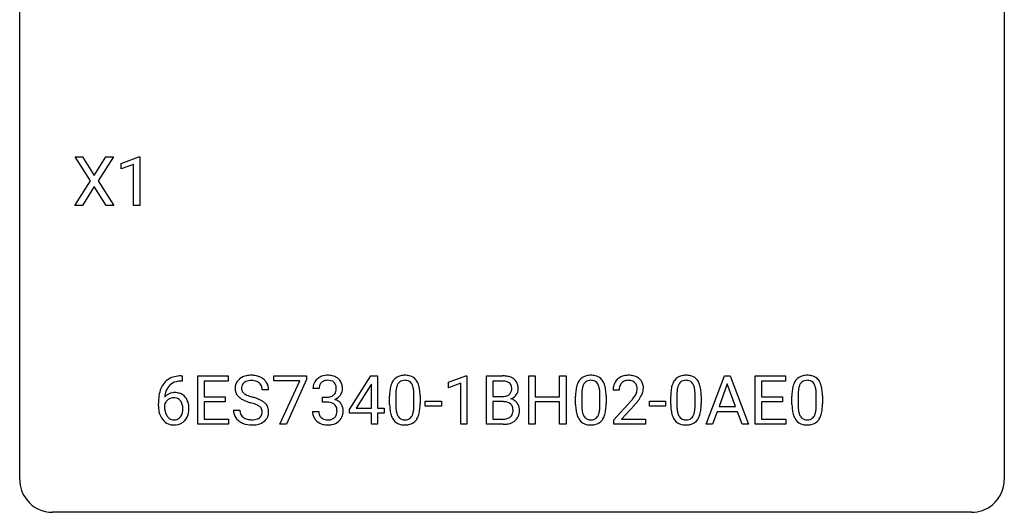
# Model space of a CAD drawing. Extents: x 2.8 to 26.6, y -2.8 to 21.
# Drawn here: x 2.8 to 26.6, y -2.8 to 9.1 of the extents above; entities that cross this region are included whole.
import ezdxf

# ---------------------------------------------------------------- set-up
doc = ezdxf.new("R2010")
doc.units = 0
doc.layers.add('DEFAULT_255_1_234', color=255, linetype='CONTINUOUS')
doc.layers.add('DEFAULT_255_2_778', color=255, linetype='CONTINUOUS')

msp = doc.modelspace()

# ---------------------------------------------------------------- linework, layer by layer
at = {"layer": 'DEFAULT_255_1_234'}
for p, q in [((4.491, 5.23), (4.121, 5.81)), ((4.121, 5.81), (4.301, 5.81)), ((4.301, 5.81), (4.583, 5.362)), ((4.583, 5.362), (4.864, 5.81)), ((5.045, 5.81), (4.676, 5.23)), ((4.864, 5.81), (5.045, 5.81)), ((5.234, 5.656), (5.659, 5.815)), ((5.659, 5.815), (5.683, 5.815)), ((5.683, 5.815), (5.683, 4.64)), ((5.234, 5.521), (5.234, 5.656)), ((5.533, 5.631), (5.234, 5.521)), ((5.533, 4.64), (5.533, 5.631)), ((4.112, 4.64), (4.491, 5.23)), ((4.583, 5.097), (4.294, 4.64)), ((4.871, 4.64), (4.583, 5.097)), ((4.676, 5.23), (5.054, 4.64)), ((4.294, 4.64), (4.112, 4.64)), ((5.054, 4.64), (4.871, 4.64)), ((5.683, 4.64), (5.533, 4.64)), ((6.68, 0.519), (6.707, 0.519)), ((6.707, 0.519), (6.707, 0.393)), ((7.086, -0.651), (7.086, 0.518)), ((7.086, 0.518), (7.821, 0.518)), ((7.821, 0.518), (7.821, 0.391)), ((8.923, 0.396), (8.923, 0.518)), ((8.923, 0.518), (9.713, 0.518)), ((9.713, 0.518), (9.713, 0.435)), ((10.751, -0.292), (11.274, 0.518)), ((11.274, 0.518), (11.433, 0.518)), ((11.433, 0.518), (11.433, -0.259)), ((13.146, 0.364), (13.571, 0.524)), ((13.571, 0.524), (13.595, 0.524)), ((13.595, 0.524), (13.595, -0.651)), ((14.069, -0.651), (14.069, 0.518)), ((14.069, 0.518), (14.451, 0.518)), ((15.093, -0.651), (15.093, 0.518)), ((15.093, 0.518), (15.247, 0.518)), ((15.247, 0.518), (15.247, 0.015)), ((15.836, 0.015), (15.836, 0.518)), ((15.836, 0.518), (15.991, 0.518)), ((15.991, 0.518), (15.991, -0.651)), ((19.377, -0.651), (19.823, 0.518)), ((19.823, 0.518), (19.958, 0.518)), ((19.958, 0.518), (20.406, -0.651)), ((20.563, -0.651), (20.563, 0.518)), ((20.563, 0.518), (21.298, 0.518)), ((21.298, 0.518), (21.298, 0.391)), ((6.707, 0.393), (6.679, 0.393)), ((7.821, 0.391), (7.24, 0.391)), ((7.24, 0.391), (7.24, 0.015)), ((9.556, 0.396), (8.923, 0.396)), ((9.073, -0.651), (9.556, 0.396)), ((9.713, 0.435), (9.229, -0.651)), ((11.266, 0.283), (10.919, -0.259)), ((11.283, 0.315), (11.266, 0.283)), ((11.283, -0.259), (11.283, 0.315)), ((13.146, 0.229), (13.146, 0.364)), ((13.445, 0.339), (13.146, 0.229)), ((13.445, -0.651), (13.445, 0.339)), ((14.223, 0.391), (14.223, 0.019)), ((14.451, 0.391), (14.223, 0.391)), ((19.891, 0.328), (19.692, -0.219)), ((20.09, -0.219), (19.891, 0.328)), ((21.298, 0.391), (20.717, 0.391)), ((20.717, 0.391), (20.717, 0.015)), ((7.24, 0.015), (7.747, 0.015)), ((7.747, 0.015), (7.747, -0.111)), ((8.797, 0.18), (8.642, 0.18)), ((10.019, 0.211), (9.87, 0.211)), ((10.098, -0.116), (10.098, 0.006)), ((10.098, 0.006), (10.209, 0.006)), ((11.724, -0.173), (11.724, 0.026)), ((11.873, 0.062), (11.873, -0.176)), ((12.314, -0.193), (12.314, 0.051)), ((12.462, 0.04), (12.462, -0.153)), ((14.223, 0.019), (14.456, 0.019)), ((15.247, 0.015), (15.836, 0.015)), ((16.222, -0.173), (16.222, 0.026)), ((16.37, 0.062), (16.37, -0.176)), ((16.811, -0.193), (16.811, 0.051)), ((16.96, 0.04), (16.96, -0.153)), ((17.276, 0.174), (17.128, 0.174)), ((18.523, -0.173), (18.523, 0.026)), ((18.672, 0.062), (18.672, -0.176)), ((19.113, -0.193), (19.113, 0.051)), ((19.261, 0.04), (19.261, -0.153)), ((20.717, 0.015), (21.224, 0.015)), ((21.224, 0.015), (21.224, -0.111)), ((21.455, -0.173), (21.455, 0.026)), ((21.603, 0.062), (21.603, -0.176)), ((22.044, -0.193), (22.044, 0.051)), ((22.193, 0.04), (22.193, -0.153)), ((6.132, -0.206), (6.132, -0.149)), ((6.282, -0.169), (6.282, -0.223)), ((7.747, -0.111), (7.24, -0.111)), ((7.24, -0.111), (7.24, -0.525)), ((10.209, -0.116), (10.098, -0.116)), ((12.585, -0.215), (12.585, -0.094)), ((12.585, -0.094), (12.977, -0.094)), ((12.977, -0.215), (12.585, -0.215)), ((12.977, -0.094), (12.977, -0.215)), ((14.48, -0.104), (14.223, -0.104)), ((14.223, -0.104), (14.223, -0.525)), ((14.48, -0.104), (14.48, -0.104)), ((15.836, -0.111), (15.247, -0.111)), ((15.247, -0.111), (15.247, -0.651)), ((15.836, -0.651), (15.836, -0.111)), ((17.15, -0.544), (17.555, -0.095)), ((17.643, -0.19), (17.329, -0.53)), ((18.007, -0.215), (18.007, -0.094)), ((18.007, -0.094), (18.398, -0.094)), ((18.398, -0.215), (18.007, -0.215)), ((18.398, -0.094), (18.398, -0.215)), ((19.692, -0.219), (20.09, -0.219)), ((21.224, -0.111), (20.717, -0.111)), ((20.717, -0.111), (20.717, -0.525)), ((7.949, -0.312), (8.104, -0.312)), ((9.86, -0.343), (10.009, -0.343)), ((10.751, -0.38), (10.751, -0.292)), ((11.283, -0.38), (10.751, -0.38)), ((10.919, -0.259), (11.283, -0.259)), ((11.283, -0.651), (11.283, -0.38)), ((11.433, -0.259), (11.595, -0.259)), ((11.595, -0.38), (11.433, -0.38)), ((11.433, -0.38), (11.433, -0.651)), ((11.595, -0.259), (11.595, -0.38)), ((19.646, -0.346), (19.536, -0.651)), ((20.136, -0.346), (19.646, -0.346)), ((20.247, -0.651), (20.136, -0.346)), ((7.829, -0.651), (7.086, -0.651)), ((7.24, -0.525), (7.829, -0.525)), ((7.829, -0.525), (7.829, -0.651)), ((9.229, -0.651), (9.073, -0.651)), ((11.433, -0.651), (11.283, -0.651)), ((13.595, -0.651), (13.445, -0.651)), ((14.474, -0.651), (14.069, -0.651)), ((14.223, -0.525), (14.477, -0.525)), ((15.247, -0.651), (15.093, -0.651)), ((15.991, -0.651), (15.836, -0.651)), ((17.15, -0.651), (17.15, -0.544)), ((17.917, -0.651), (17.15, -0.651)), ((17.329, -0.53), (17.917, -0.53)), ((17.917, -0.53), (17.917, -0.651)), ((19.536, -0.651), (19.377, -0.651)), ((20.406, -0.651), (20.247, -0.651)), ((21.306, -0.651), (20.563, -0.651)), ((20.717, -0.525), (21.306, -0.525)), ((21.306, -0.525), (21.306, -0.651))]:
    msp.add_line(p, q, dxfattribs=at)
for centre, radius, start, end in [((6.62, 0.059), 0.451, 102.8716, 140.8565), ((6.685, -0.185), 0.703, 90.3778, 103.5869), ((8.34, 0.142), 0.388, 101.9878, 128.8743), ((8.38, -0.03), 0.564, 89.5907, 102.3169), ((8.387, 0.002), 0.532, 77.2361, 90.3248), ((8.407, 0.099), 0.433, 63.8378, 77.0809), ((8.435, 0.15), 0.375, 45.9864, 64.1608), ((10.207, 0.181), 0.352, 96.9875, 131.9691), ((10.229, 0.056), 0.478, 89.8596, 97.7825), ((10.234, 0.03), 0.504, 78.3655, 90.4132), ((10.27, 0.196), 0.334, 56.6229, 78.6387), ((12.046, 0.243), 0.286, 101.6441, 144.5142), ((12.089, 0.074), 0.46, 89.5284, 102.582), ((12.097, 0.07), 0.464, 77.0438, 90.5081), ((12.137, 0.234), 0.295, 48.2779, 77.4995), ((14.455, -0.219), 0.737, 82.1257, 90.2933), ((14.494, 0.053), 0.462, 69.9044, 82.2857), ((14.551, 0.207), 0.298, 51.1839, 70.0182), ((16.544, 0.243), 0.286, 101.6441, 144.5142), ((16.587, 0.074), 0.46, 89.5284, 102.582), ((16.595, 0.07), 0.464, 77.0438, 90.5081), ((16.635, 0.234), 0.295, 48.2779, 77.4995), ((17.472, 0.181), 0.35, 100.7869, 133.4384), ((17.507, 0.026), 0.508, 89.6605, 101.3704), ((17.514, 0.032), 0.502, 78.2171, 90.413), ((17.549, 0.194), 0.336, 55.9268, 78.4889), ((18.845, 0.243), 0.286, 101.6441, 144.5142), ((18.888, 0.074), 0.46, 89.5284, 102.582), ((18.896, 0.07), 0.464, 77.0438, 90.5081), ((18.936, 0.234), 0.295, 48.2779, 77.4995), ((21.777, 0.243), 0.286, 101.6441, 144.5142), ((21.819, 0.074), 0.46, 89.5284, 102.582), ((21.827, 0.07), 0.464, 77.0438, 90.5081), ((21.868, 0.234), 0.295, 48.2779, 77.4995), ((6.684, 0.014), 0.53, 141.4298, 157.8541), ((6.662, 0.027), 0.369, 134.5303, 161.6211), ((6.646, 0.038), 0.35, 104.2855, 133.8629), ((6.685, -0.107), 0.5, 90.6001, 104.5147), ((8.266, 0.22), 0.28, 132.4834, 181.0242), ((8.325, 0.164), 0.361, 129.2532, 133.4243), ((8.306, 0.228), 0.163, 127.7287, 176.7105), ((8.33, 0.198), 0.201, 114.0401, 127.9851), ((8.357, 0.134), 0.271, 99.0695, 113.7659), ((8.381, -0.011), 0.418, 89.6698, 99.231), ((8.384, -0.05), 0.457, 86.264, 90.0526), ((8.394, 0.071), 0.336, 73.7888, 86.6653), ((8.428, 0.181), 0.221, 48.5928, 74.1242), ((8.444, 0.201), 0.195, 14.9781, 48.2004), ((8.374, 0.182), 0.268, 359.4693, 14.9832), ((8.461, 0.18), 0.335, 32.2747, 45.6547), ((8.468, 0.182), 0.329, 359.6507, 32.613), ((10.181, 0.215), 0.31, 155.3484, 180.7485), ((10.176, 0.212), 0.307, 131.5745, 154.4798), ((10.276, 0.212), 0.257, 172.5097, 180.1367), ((10.203, 0.225), 0.183, 133.8349, 173.5344), ((10.208, 0.219), 0.191, 103.2932, 133.5619), ((10.228, 0.139), 0.273, 89.5325, 103.5319), ((10.234, 0.111), 0.301, 76.1117, 90.7026), ((10.273, 0.25), 0.157, 13.9577, 77.6713), ((10.138, 0.211), 0.297, 359.1805, 15.0453), ((10.291, 0.234), 0.291, 47.0254, 56.0854), ((10.293, 0.238), 0.287, 10.9208, 46.7778), ((10.157, 0.206), 0.427, 359.6364, 11.6087), ((12.467, 0.082), 0.74, 164.3059, 173.9002), ((12.176, 0.166), 0.437, 148.7922, 164.5684), ((12.081, 0.219), 0.328, 144.5884, 148.1176), ((12.387, 0.114), 0.511, 163.3763, 172.1411), ((12.178, 0.177), 0.292, 149.4209, 163.6286), ((12.072, 0.241), 0.168, 105.7981, 149.7388), ((12.09, 0.175), 0.237, 89.3807, 105.6763), ((12.094, 0.149), 0.263, 81.106, 90.2185), ((12.112, 0.237), 0.173, 30.7408, 82.4657), ((12.059, 0.203), 0.236, 24.2871, 31.3936), ((11.942, 0.153), 0.363, 12.0806, 23.8174), ((12.144, 0.247), 0.281, 36.3142, 47.6306), ((12.057, 0.188), 0.386, 18.2932, 35.6769), ((11.803, 0.101), 0.654, 8.0247, 18.5605), ((14.451, 0.037), 0.354, 89.8708, 90.0431), ((14.453, -0.085), 0.477, 82.6985, 90.1729), ((14.477, 0.096), 0.294, 71.6863, 82.8456), ((14.515, 0.206), 0.177, 52.8286, 71.985), ((14.542, 0.245), 0.13, 31.8853, 52.1413), ((14.514, 0.229), 0.162, 10.9182, 31.323), ((14.418, 0.209), 0.26, 359.5559, 11.2096), ((14.576, 0.245), 0.253, 12.1017, 50.4215), ((14.438, 0.21), 0.396, 359.5251, 12.8212), ((16.965, 0.082), 0.74, 164.3059, 173.9002), ((16.674, 0.166), 0.437, 148.7922, 164.5684), ((16.579, 0.219), 0.328, 144.5884, 148.1176), ((16.885, 0.114), 0.511, 163.3763, 172.1411), ((16.676, 0.177), 0.292, 149.4209, 163.6286), ((16.57, 0.241), 0.168, 105.7981, 149.7388), ((16.588, 0.175), 0.237, 89.3807, 105.6763), ((16.592, 0.149), 0.263, 81.106, 90.2185), ((16.61, 0.237), 0.173, 30.7408, 82.4657), ((16.557, 0.203), 0.236, 24.2871, 31.3936), ((16.44, 0.153), 0.363, 12.0806, 23.8174), ((16.642, 0.247), 0.281, 36.3142, 47.6306), ((16.555, 0.188), 0.386, 18.2932, 35.6769), ((16.301, 0.101), 0.654, 8.0247, 18.5605), ((17.535, 0.178), 0.407, 163.2879, 180.5582), ((17.455, 0.2), 0.324, 133.4541, 162.947), ((17.588, 0.178), 0.312, 165.9093, 178.8684), ((17.488, 0.205), 0.208, 136.1757, 166.3675), ((17.476, 0.215), 0.192, 129.7279, 135.7542), ((17.483, 0.203), 0.207, 102.1739, 129.2062), ((17.508, 0.099), 0.313, 89.5461, 102.5419), ((17.511, 0.153), 0.259, 82.1602, 90.1506), ((17.524, 0.227), 0.184, 43.4415, 83.1661), ((17.517, 0.219), 0.195, 16.1715, 43.5284), ((17.466, 0.205), 0.248, 359.4866, 15.934), ((17.569, 0.228), 0.297, 47.9292, 55.4054), ((17.579, 0.238), 0.283, 4.3348, 48.0561), ((17.47, 0.221), 0.393, 359.9252, 5.5968), ((19.266, 0.082), 0.74, 164.3059, 173.9002), ((18.975, 0.166), 0.437, 148.7922, 164.5684), ((18.88, 0.219), 0.328, 144.5884, 148.1176), ((19.186, 0.114), 0.511, 163.3763, 172.1411), ((18.977, 0.177), 0.292, 149.4209, 163.6286), ((18.871, 0.241), 0.168, 105.7981, 149.7388), ((18.889, 0.175), 0.237, 89.3807, 105.6763), ((18.893, 0.149), 0.263, 81.106, 90.2185), ((18.911, 0.237), 0.173, 30.7408, 82.4657), ((18.858, 0.203), 0.236, 24.2871, 31.3936), ((18.741, 0.153), 0.363, 12.0806, 23.8174), ((18.943, 0.247), 0.281, 36.3142, 47.6306), ((18.856, 0.188), 0.386, 18.2932, 35.6769), ((18.602, 0.101), 0.654, 8.0247, 18.5605), ((22.198, 0.082), 0.74, 164.3059, 173.9002), ((21.906, 0.166), 0.437, 148.7922, 164.5684), ((21.811, 0.219), 0.328, 144.5884, 148.1176), ((22.118, 0.114), 0.511, 163.3763, 172.1411), ((21.909, 0.177), 0.292, 149.4209, 163.6286), ((21.802, 0.241), 0.168, 105.7981, 149.7388), ((21.821, 0.175), 0.237, 89.3807, 105.6763), ((21.824, 0.149), 0.263, 81.106, 90.2185), ((21.842, 0.237), 0.173, 30.7408, 82.4657), ((21.79, 0.203), 0.236, 24.2871, 31.3936), ((21.672, 0.153), 0.363, 12.0806, 23.8174), ((21.875, 0.247), 0.281, 36.3142, 47.6306), ((21.788, 0.188), 0.386, 18.2932, 35.6769), ((21.534, 0.101), 0.654, 8.0247, 18.5605), ((7.345, -0.143), 1.213, 171.4525, 180.3159), ((6.906, -0.074), 0.768, 157.9803, 171.6247), ((6.513, -0.189), 0.303, 95.8331, 138.9955), ((6.968, -0.051), 0.687, 173.7811, 174.9255), ((6.827, -0.032), 0.545, 161.285, 174.2077), ((6.535, -0.317), 0.433, 89.8754, 97.0544), ((6.54, -0.234), 0.349, 71.6408, 90.624), ((6.555, -0.178), 0.292, 39.6368, 71.019), ((6.492, -0.233), 0.376, 10.6587, 39.9044), ((8.267, 0.213), 0.28, 179.5062, 199.8695), ((8.259, 0.214), 0.274, 200.6782, 228.1764), ((8.308, 0.262), 0.342, 227.4065, 229.9881), ((8.373, 0.218), 0.232, 175.1779, 180.0582), ((8.289, 0.217), 0.147, 179.6142, 228.1246), ((8.333, 0.258), 0.207, 226.578, 230.88), ((8.38, 0.32), 0.285, 231.4635, 241.9261), ((8.5, 0.54), 0.536, 241.7179, 248.326), ((8.639, 0.884), 0.906, 248.2008, 252.4528), ((8.759, 1.256), 1.297, 252.3391, 254.3469), ((8.005, -1.442), 1.504, 71.0197, 74.4087), ((10.206, 0.345), 0.339, 270.492, 281.8952), ((10.231, 0.235), 0.226, 281.6692, 301.2943), ((10.248, 0.204), 0.191, 301.7833, 311.7545), ((10.257, 0.193), 0.177, 311.7324, 354.2802), ((10.29, 0.225), 0.297, 292.9802, 325.2392), ((10.184, 0.206), 0.251, 353.0938, 0.1181), ((10.275, 0.235), 0.315, 325.2334, 332.8746), ((10.34, 0.204), 0.243, 332.355, 359.7179), ((12.919, 0.031), 1.195, 173.7676, 180.2316), ((12.717, 0.066), 0.844, 172.0259, 178.0703), ((13.02, 0.052), 1.148, 177.8632, 179.5044), ((11.666, 0.092), 0.646, 4.8362, 12.2905), ((11.245, 0.054), 1.068, 359.809, 4.9408), ((11.387, 0.04), 1.075, 1.1274, 8.1718), ((11.063, 0.027), 1.399, 0.5424, 1.3863), ((14.458, 0.348), 0.329, 269.6065, 281.4534), ((14.48, 0.243), 0.221, 281.2041, 302.5148), ((14.494, 0.218), 0.193, 303.0217, 309.837), ((14.512, 0.198), 0.165, 309.5228, 356.951), ((14.446, 0.207), 0.232, 355.4701, 0.0493), ((14.554, 0.235), 0.29, 298.6825, 323.2757), ((14.596, 0.203), 0.238, 323.4908, 0.8817), ((17.417, 0.031), 1.195, 173.7676, 180.2316), ((17.518, 0.052), 1.148, 177.8632, 179.5044), ((17.215, 0.066), 0.844, 172.0259, 178.0703), ((16.164, 0.092), 0.646, 4.8362, 12.2905), ((15.743, 0.054), 1.068, 359.809, 4.9408), ((15.885, 0.04), 1.075, 1.1274, 8.1718), ((15.561, 0.027), 1.399, 0.5424, 1.3863), ((17.675, 0.174), 0.398, 178.4382, 180.0084), ((16.735, 0.668), 1.119, 320.7373, 323.9737), ((17.127, 0.384), 0.635, 323.8962, 328.6421), ((17.331, 0.258), 0.395, 328.8299, 331.7899), ((17.431, 0.206), 0.282, 331.4255, 352.9365), ((17.445, 0.203), 0.269, 353.2249, 0.0169), ((17.241, 0.332), 0.641, 326.9135, 338.3505), ((17.512, 0.227), 0.35, 337.8914, 358.9968), ((19.718, 0.031), 1.195, 173.7676, 180.2316), ((19.516, 0.066), 0.844, 172.0259, 178.0703), ((19.819, 0.052), 1.148, 177.8632, 179.5044), ((18.465, 0.092), 0.646, 4.8362, 12.2905), ((18.044, 0.054), 1.068, 359.809, 4.9408), ((18.186, 0.04), 1.075, 1.1274, 8.1718), ((17.862, 0.027), 1.399, 0.5424, 1.3863), ((22.649, 0.031), 1.195, 173.7676, 180.2316), ((22.751, 0.052), 1.148, 177.8632, 179.5044), ((22.448, 0.066), 0.844, 172.0259, 178.0703), ((21.397, 0.092), 0.646, 4.8362, 12.2905), ((20.976, 0.054), 1.068, 359.809, 4.9408), ((21.117, 0.04), 1.075, 1.1274, 8.1718), ((20.794, 0.027), 1.399, 0.5424, 1.3863), ((6.787, -0.211), 0.655, 179.6345, 191.7836), ((6.498, -0.246), 0.23, 145.2975, 160.266), ((6.805, -0.226), 0.523, 179.6514, 190.2856), ((6.516, -0.26), 0.252, 124.9745, 144.8959), ((6.511, -0.245), 0.237, 89.8751, 126.2072), ((6.512, -0.243), 0.235, 85.0141, 90.0513), ((6.518, -0.193), 0.184, 36.8251, 85.7416), ((6.476, -0.231), 0.241, 32.3035, 38.0827), ((6.445, -0.248), 0.276, 11.0482, 31.8146), ((6.318, -0.274), 0.407, 359.6214, 11.2839), ((6.337, -0.267), 0.535, 359.6826, 11.1326), ((8.387, 0.362), 0.469, 230.4982, 241.8087), ((8.539, 0.642), 0.788, 241.6337, 249.0065), ((8.707, 1.075), 1.252, 248.9199, 254.144), ((7.921, -1.672), 1.604, 71.7183, 73.9259), ((8.101, -1.133), 1.037, 68.0063, 71.8053), ((8.273, -0.71), 0.58, 62.2515, 68.1221), ((8.174, -0.953), 0.986, 66.1847, 71.0864), ((8.411, -0.45), 0.285, 52.7386, 62.4979), ((8.33, -0.602), 0.603, 59.3536, 66.2692), ((8.493, -0.341), 0.149, 16.4723, 52.6262), ((8.419, -0.452), 0.428, 49.1021, 59.3294), ((8.501, -0.359), 0.304, 32.792, 49.2506), ((8.533, -0.336), 0.264, 31.1181, 32.4005), ((8.524, -0.339), 0.274, 8.1117, 30.7959), ((10.204, -0.571), 0.456, 84.0193, 89.3331), ((10.22, -0.435), 0.319, 71.901, 84.3554), ((10.256, -0.329), 0.207, 49.5089, 72.1836), ((10.274, -0.304), 0.176, 12.9498, 48.7551), ((10.263, 0.278), 0.357, 292.5402, 293.6925), ((10.302, -0.367), 0.331, 57.6435, 72.8625), ((10.338, -0.31), 0.263, 36.7249, 57.4698), ((10.337, -0.309), 0.263, 8.0545, 36.3561), ((13.077, -0.155), 1.353, 180.7449, 181.151), ((12.797, -0.165), 1.072, 180.8976, 188.0056), ((12.913, -0.179), 1.04, 179.7996, 185.246), ((11.451, -0.194), 0.862, 351.8069, 357.7959), ((11.128, -0.178), 1.186, 357.5872, 359.2678), ((11.238, -0.157), 1.225, 353.8442, 0.2288), ((14.484, -0.466), 0.361, 76.5636, 90.6981), ((14.536, -0.28), 0.169, 17.6685, 78.9941), ((14.518, 0.295), 0.36, 293.1999, 299.1396), ((14.585, -0.313), 0.287, 54.0012, 74.9168), ((14.432, -0.311), 0.277, 359.0456, 17.2296), ((14.597, -0.294), 0.264, 36.3581, 53.5292), ((14.584, -0.303), 0.28, 4.819, 36.309), ((17.574, -0.155), 1.353, 180.7449, 181.151), ((17.294, -0.165), 1.072, 180.8976, 188.0056), ((17.411, -0.179), 1.04, 179.7996, 185.246), ((15.949, -0.194), 0.862, 351.8069, 357.7959), ((15.625, -0.178), 1.186, 357.5872, 359.2678), ((15.735, -0.157), 1.225, 353.8442, 0.2288), ((16.206, 1.098), 1.801, 318.5132, 320.7828), ((16.459, 0.903), 1.611, 317.2587, 319.9046), ((16.843, 0.587), 1.115, 319.6473, 327.0958), ((19.876, -0.155), 1.353, 180.7449, 181.151), ((19.595, -0.165), 1.072, 180.8976, 188.0056), ((19.712, -0.179), 1.04, 179.7996, 185.246), ((18.25, -0.194), 0.862, 351.8069, 357.7959), ((17.926, -0.178), 1.186, 357.5872, 359.2678), ((18.036, -0.157), 1.225, 353.8442, 0.2288), ((22.807, -0.155), 1.353, 180.7449, 181.151), ((22.527, -0.165), 1.072, 180.8976, 188.0056), ((22.644, -0.179), 1.04, 179.7996, 185.246), ((21.182, -0.194), 0.862, 351.8069, 357.7959), ((20.858, -0.178), 1.186, 357.5872, 359.2678), ((20.968, -0.157), 1.225, 353.8442, 0.2288), ((6.593, -0.254), 0.456, 191.4116, 218.6078), ((6.636, -0.258), 0.351, 190.0945, 207.5098), ((6.579, -0.285), 0.288, 207.9583, 216.3251), ((6.545, -0.313), 0.245, 215.7661, 232.5457), ((6.521, -0.36), 0.183, 289.1833, 322.9684), ((6.46, -0.312), 0.261, 322.6008, 346.5182), ((6.344, -0.283), 0.38, 346.2582, 358.7742), ((6.242, -0.277), 0.482, 358.3755, 0.0098), ((6.5, -0.314), 0.367, 318.141, 347.6119), ((6.333, -0.274), 0.539, 347.2487, 0.4369), ((8.258, -0.316), 0.309, 179.2419, 215.2648), ((8.335, -0.315), 0.23, 179.3355, 199.1046), ((8.301, -0.324), 0.196, 199.8829, 232.7063), ((8.485, -0.364), 0.159, 306.3944, 355.3031), ((8.448, -0.354), 0.196, 359.4179, 16.1972), ((8.433, -0.356), 0.21, 354.366, 0.0699), ((8.523, -0.36), 0.276, 307.5917, 336.4316), ((8.506, -0.358), 0.293, 337.4731, 0.7537), ((8.443, -0.353), 0.356, 359.8389, 8.4707), ((10.256, -0.343), 0.396, 179.9755, 183.2323), ((10.152, -0.356), 0.291, 181.8183, 229.6455), ((10.239, -0.345), 0.229, 179.4465, 196.2869), ((10.19, -0.358), 0.179, 196.5661, 227.7059), ((10.267, -0.362), 0.182, 315.0728, 345.0431), ((10.175, -0.335), 0.278, 344.5987, 357.927), ((10.188, -0.326), 0.265, 359.5048, 13.424), ((10.085, -0.329), 0.367, 357.4749, 0.0231), ((10.301, -0.353), 0.297, 311.636, 343.7652), ((10.213, -0.329), 0.389, 343.983, 0.5572), ((10.25, -0.324), 0.351, 359.8321, 8.587), ((12.401, -0.223), 0.673, 187.8816, 198.2347), ((12.152, -0.306), 0.41, 197.9694, 215.2624), ((12.509, -0.218), 0.634, 185.1412, 193.008), ((12.245, -0.28), 0.363, 192.7898, 205.2508), ((12.14, -0.327), 0.248, 205.8005, 211.2538), ((12.088, -0.362), 0.185, 210.379, 238.4008), ((12.111, -0.373), 0.171, 287.7958, 329.0809), ((12.015, -0.313), 0.284, 328.6635, 343.3325), ((11.798, -0.245), 0.512, 343.0499, 351.9393), ((12.001, -0.294), 0.447, 329.2804, 344.7473), ((11.701, -0.209), 0.758, 344.4935, 353.9765), ((14.517, -0.325), 0.194, 303.0369, 311.8811), ((14.525, -0.333), 0.183, 311.9916, 351.7143), ((14.443, -0.317), 0.267, 350.734, 0.2222), ((14.573, -0.344), 0.288, 311.1786, 344.6887), ((14.474, -0.318), 0.391, 344.7479, 0.5373), ((14.506, -0.314), 0.358, 359.937, 5.5204), ((16.899, -0.223), 0.673, 187.8816, 198.2347), ((16.65, -0.306), 0.41, 197.9694, 215.2624), ((17.007, -0.218), 0.634, 185.1412, 193.008), ((16.742, -0.28), 0.363, 192.7898, 205.2508), ((16.638, -0.327), 0.248, 205.8005, 211.2538), ((16.585, -0.362), 0.185, 210.379, 238.4008), ((16.609, -0.373), 0.171, 287.7958, 329.0809), ((16.513, -0.313), 0.284, 328.6635, 343.3325), ((16.295, -0.245), 0.512, 343.0499, 351.9393), ((16.499, -0.294), 0.447, 329.2804, 344.7473), ((16.199, -0.209), 0.758, 344.4935, 353.9765), ((19.2, -0.223), 0.673, 187.8816, 198.2347), ((18.951, -0.306), 0.41, 197.9694, 215.2624), ((19.308, -0.218), 0.634, 185.1412, 193.008), ((19.043, -0.28), 0.363, 192.7898, 205.2508), ((18.939, -0.327), 0.248, 205.8005, 211.2538), ((18.886, -0.362), 0.185, 210.379, 238.4008), ((18.91, -0.373), 0.171, 287.7958, 329.0809), ((18.814, -0.313), 0.284, 328.6635, 343.3325), ((18.597, -0.245), 0.512, 343.0499, 351.9393), ((18.8, -0.294), 0.447, 329.2804, 344.7473), ((18.5, -0.209), 0.758, 344.4935, 353.9765), ((22.131, -0.223), 0.673, 187.8816, 198.2347), ((21.883, -0.306), 0.41, 197.9694, 215.2624), ((22.239, -0.218), 0.634, 185.1412, 193.008), ((21.975, -0.28), 0.363, 192.7898, 205.2508), ((21.87, -0.327), 0.248, 205.8005, 211.2538), ((21.818, -0.362), 0.185, 210.379, 238.4008), ((21.841, -0.373), 0.171, 287.7958, 329.0809), ((21.745, -0.313), 0.284, 328.6635, 343.3325), ((21.528, -0.245), 0.512, 343.0499, 351.9393), ((21.731, -0.294), 0.447, 329.2804, 344.7473), ((21.432, -0.209), 0.758, 344.4935, 353.9765), ((6.505, -0.328), 0.341, 218.1665, 245.8781), ((6.505, -0.313), 0.354, 246.914, 270.7437), ((6.507, -0.362), 0.183, 232.8005, 270.6606), ((6.512, -0.325), 0.219, 269.3554, 288.4744), ((6.51, -0.211), 0.457, 269.8874, 276.7918), ((6.532, -0.341), 0.325, 275.6342, 317.8248), ((8.285, -0.297), 0.342, 215.3403, 233.0843), ((8.341, -0.222), 0.436, 233.167, 246.4951), ((8.382, -0.134), 0.533, 246.1383, 248.0543), ((8.349, -0.264), 0.272, 232.3738, 255.5137), ((8.388, -0.115), 0.553, 248.2708, 270.4056), ((8.383, -0.14), 0.401, 255.2446, 267.5321), ((8.391, -0.017), 0.525, 267.1558, 270.0287), ((8.394, -0.061), 0.48, 269.7, 278.166), ((8.392, 0.089), 0.756, 269.9708, 272.8178), ((8.405, -0.091), 0.576, 272.4383, 284.6465), ((8.42, -0.234), 0.305, 278.0231, 290.6255), ((8.455, -0.327), 0.206, 290.662, 307.0371), ((8.454, -0.273), 0.387, 284.3734, 307.1424), ((8.477, -0.309), 0.345, 307.6552, 308.453), ((10.193, -0.309), 0.354, 229.4223, 256.8556), ((10.206, -0.34), 0.203, 227.7652, 257.8763), ((10.227, -0.171), 0.496, 256.6829, 270.4412), ((10.229, -0.246), 0.3, 257.4584, 270.4266), ((10.233, -0.217), 0.329, 269.5962, 280.8789), ((10.233, -0.167), 0.5, 269.7286, 280.3856), ((10.256, -0.331), 0.212, 280.6346, 299.8596), ((10.264, -0.311), 0.354, 279.783, 311.6256), ((10.275, -0.368), 0.171, 300.3576, 314.5518), ((12.05, -0.375), 0.287, 215.8618, 257.2789), ((12.09, -0.22), 0.447, 256.6229, 270.5104), ((12.086, -0.357), 0.188, 239.6521, 265.9794), ((12.094, -0.29), 0.256, 265.1315, 270.0603), ((12.097, -0.323), 0.224, 269.3315, 287.2178), ((12.098, -0.208), 0.459, 269.5977, 281.6734), ((12.138, -0.375), 0.288, 280.5801, 324.9173), ((12.1, -0.349), 0.334, 324.9352, 328.616), ((14.475, 0.045), 0.696, 269.9237, 274.4456), ((14.48, -0.189), 0.336, 269.6056, 281.374), ((14.493, -0.143), 0.507, 274.1042, 286.4072), ((14.503, -0.298), 0.225, 281.1056, 302.5132), ((14.544, -0.308), 0.335, 286.0418, 310.8441), ((16.548, -0.375), 0.287, 215.8618, 257.2789), ((16.588, -0.22), 0.447, 256.6229, 270.5104), ((16.583, -0.357), 0.188, 239.6521, 265.9794), ((16.592, -0.29), 0.256, 265.1315, 270.0603), ((16.595, -0.323), 0.224, 269.3315, 287.2178), ((16.595, -0.208), 0.459, 269.5977, 281.6734), ((16.635, -0.375), 0.288, 280.5801, 324.9173), ((16.598, -0.349), 0.334, 324.9352, 328.616), ((18.849, -0.375), 0.287, 215.8618, 257.2789), ((18.889, -0.22), 0.447, 256.6229, 270.5104), ((18.884, -0.357), 0.188, 239.6521, 265.9794), ((18.893, -0.29), 0.256, 265.1315, 270.0603), ((18.896, -0.323), 0.224, 269.3315, 287.2178), ((18.896, -0.208), 0.459, 269.5977, 281.6734), ((18.937, -0.375), 0.288, 280.5801, 324.9173), ((18.899, -0.349), 0.334, 324.9352, 328.616), ((21.781, -0.375), 0.287, 215.8618, 257.2789), ((21.821, -0.22), 0.447, 256.6229, 270.5104), ((21.816, -0.357), 0.188, 239.6521, 265.9794), ((21.825, -0.29), 0.256, 265.1315, 270.0603), ((21.827, -0.323), 0.224, 269.3315, 287.2178), ((21.828, -0.208), 0.459, 269.5977, 281.6734), ((21.868, -0.375), 0.288, 280.5801, 324.9173), ((21.83, -0.349), 0.334, 324.9352, 328.616)]:
    msp.add_arc(centre, radius, start, end, dxfattribs=at)
at = {"layer": 'DEFAULT_255_2_778'}
for p, q in [((2.778, -1.984), (2.778, 20.241)), ((26.591, 20.241), (26.591, -1.984)), ((25.797, -2.778), (3.572, -2.778))]:
    msp.add_line(p, q, dxfattribs=at)
for centre, start, end in [((3.57, -1.986), 179.8524, 219.1642), ((25.799, -1.986), 309.4762, 0.1483), ((3.57, -1.987), 219.1282, 270.1454), ((25.799, -1.987), 269.8517, 309.5112)]:
    msp.add_arc(centre, 0.791, start, end, dxfattribs=at)

doc.saveas('drawing.dxf')
